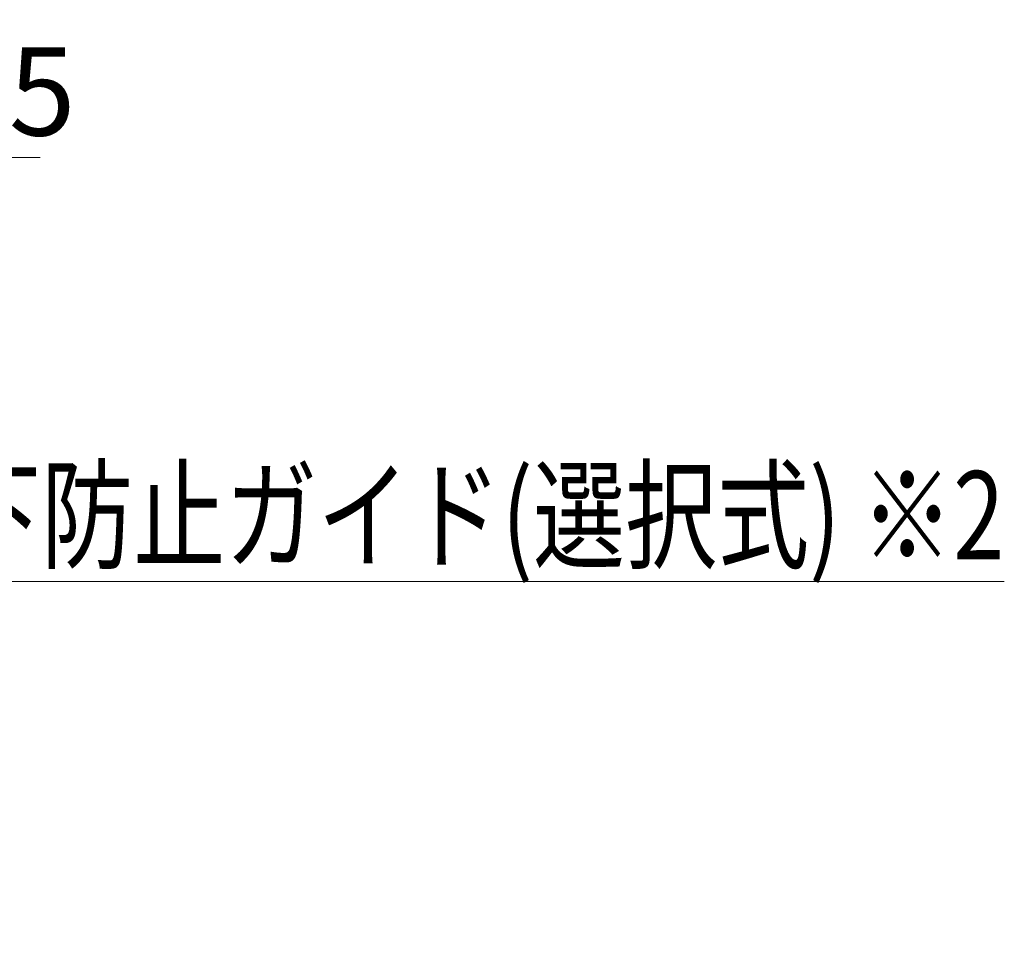
# Model space of a CAD drawing. Units: millimetres. Extents: x -1970 to 1970, y -1352 to 1351.
# Drawn here: x 286 to 732, y -363 to 59 of the extents above; entities that cross this region are included whole.
import ezdxf
from ezdxf.enums import TextEntityAlignment as Align

# ---------------------------------------------------------------- set-up
doc = ezdxf.new("R2010")
doc.units = ezdxf.units.MM
doc.header["$LTSCALE"] = 2.5
doc.layers.add('Layer0254', color=7, linetype='Continuous')
doc.layers.add('Layer0255', color=7, linetype='Continuous')
doc.styles.add('dcStyle0', font='ＭＳ Ｐゴシック', dxfattribs={"width": 0.75})
doc.dimstyles.new('dc_Rotated', dxfattribs={"dimtxt": 40, "dimasz": 30.000019, "dimexe": 10, "dimexo": 10, "dimgap": 10, "dimtad": 3, "dimdsep": 46, "dimtxsty": 'dcStyle0', "dimblk1": 'OPEN30', "dimblk2": 'OPEN30', "dimsah": 1, "dimcen": 0.09, "dimclrd": 2, "dimclre": 2, "dimclrt": 2, "dimadec": 0, "dimazin": 2, "dimtfac": 1, "dimtdec": 4, "dimtmove": 0, "dimatfit": 3, "dimfxl": 1, "dimarcsym": 1})

# ---------------------------------------------------------------- blocks, each defined once
blk = doc.blocks.new('_OPEN30')
at = {"color": 0, "linetype": 'ByBlock', "lineweight": -2}
for p, q in [((-1, 0.267949), (0, 0)), ((0, 0), (-1, -0.267949)), ((0, 0), (-1, 0))]:
    blk.add_line(p, q, dxfattribs=at)
blk = doc.blocks.new('*D62')
at = {"layer": 'Layer0255', "color": 2, "linetype": 'Continuous', "lineweight": 13}
for p, q in [((109.72, -351.48), (109.72, 6.92)), ((146.22, -353.08), (146.22, 6.92)), ((109.72, -3.08), (146.22, -3.08)), ((294.92, -3.08), (146.22, -3.08))]:
    blk.add_line(p, q, dxfattribs=at)
at = {"layer": 'Layer0255', "color": 2, "xscale": 30.00002807615286, "yscale": 29.99989368223643, "rotation": 180}
blk.add_blockref('_OPEN30', (146.22, -3.08), dxfattribs=at)
at = {"layer": 'Layer0255', "color": 2, "insert": (204.92, 6.92), "char_height": 40, "width": 150, "attachment_point": 7, "style": 'dcStyle0'}
blk.add_mtext('\\T1.00;36.5', dxfattribs=at)
blk = doc.blocks.new('DC_GROUP_W_MCTR_MCD50_040_241')
at = {"layer": 'Layer0254', "color": 2, "linetype": 'Continuous', "lineweight": 13}
for p, q in [((101.27, -223.08), (211.74, -195.11)), ((211.74, -195.11), (731.74, -195.11))]:
    blk.add_line(p, q, dxfattribs=at)
at = {"layer": 'Layer0254', "color": 2, "xscale": 30.00002807615286, "yscale": 29.99989368223643, "rotation": 194.2072316973264}
blk.add_blockref('_OPEN30', (101.27, -223.08), dxfattribs=at)
at = {"layer": 'Layer0254', "color": 2, "style": 'dcStyle0', "width": 0.753448}
blk.add_text('落下防止ガイド(選択式) ※2', height=40, dxfattribs=at).set_placement((211.74, -185.11), (731.74, -185.11), align=Align.FIT)

msp = doc.modelspace()

# ---------------------------------------------------------------- block references
at = {"layer": 'Layer0254', "linetype": 'Continuous'}
msp.add_blockref('DC_GROUP_W_MCTR_MCD50_040_241', (0, 0), dxfattribs=at)

# ---------------------------------------------------------------- dimensions: what is measured, and where the dimension line sits
at = {"layer": 'Layer0255', "linetype": 'Continuous', "lineweight": 13}
dim = msp.add_linear_dim(base=(146.2156, -3.0794), p1=(109.7156, -361.4794), p2=(146.2156, -363.0794), dimstyle='dc_Rotated', override={"dimtxt": 40, "dimasz": 30.000019, "dimexe": 10, "dimexo": 10, "dimgap": 10, "dimtad": 3, "dimtih": 0, "dimtoh": 0, "dimdec": 2, "dimlfac": 1, "dimzin": 8, "dimtxsty": 'dcStyle0', "dimblk1": 'OPEN30', "dimblk2": 'OPEN30', "dimsah": 1, "dimclrd": 2, "dimclre": 2, "dimclrt": 2, "dimazin": 2, "dimtofl": 1, "dimtolj": 0, "dimtzin": 8, "dimarcsym": 1}, dxfattribs=at)
dim.commit()
dim.dimension.update_dxf_attribs({"geometry": '*D62', "text_midpoint": (244.9244, -3.0794), "dimtype": 160})

doc.saveas('drawing.dxf')
